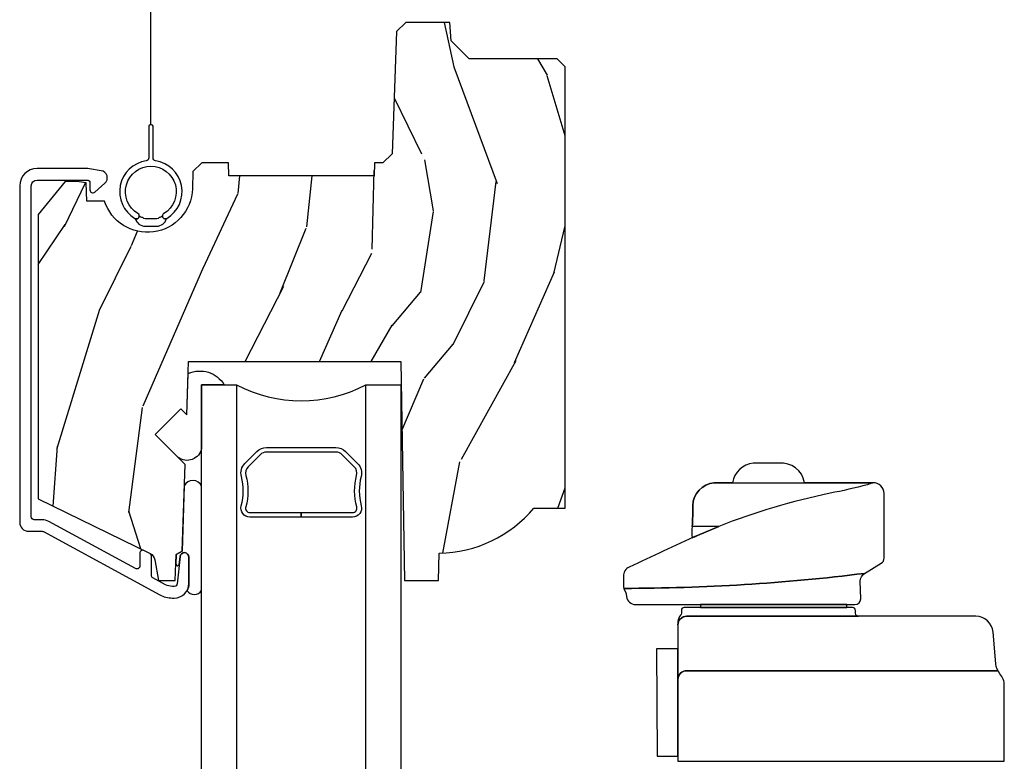
# Model space of a CAD drawing. Units: inches. Extents: x 3 to 196, y 2 to 54.
# Drawn here: x 125 to 128, y 25 to 27 of the extents above; entities that cross this region are included whole.
import ezdxf

# ---------------------------------------------------------------- set-up
doc = ezdxf.new("R2010")
doc.units = ezdxf.units.IN
doc.header["$MEASUREMENT"] = 0
for name, color, linetype in [('ZP-SECT-ALUM', 63, 'Continuous'), ('ZP-SECT-GLAS', 153, 'Continuous'), ('ZP-SECT-HDWR', 53, 'Continuous'), ('ZP-SECT-SCRN', 234, 'Screen'), ('ZP-SECT-SEAL', 8, 'Continuous'), ('ZP-SECT-WDHA', 11, 'Continuous'), ('ZP-SECT-WOOD', 104, 'Continuous')]:
    doc.layers.add(name, color=color, linetype=linetype)
doc.linetypes.add('Screen', pattern='A,0.0625,-0.09375,[133,ltypeshp.shx,S=0.0375,R=0,X=-0.0625,Y=0],-0.0625,0.03125', length=0.25)

# ---------------------------------------------------------------- blocks, each defined once
blk = doc.blocks.new('CS ASR C M5 DH PT (11-16 IG) RS')
at = {"layer": 'ZP-SECT-WDHA'}
h = blk.add_hatch(dxfattribs=at)
h.set_pattern_fill('WOOD3', color=256, scale=2, angle=73, pattern_type=2)
h.set_pattern_definition([(68.23640000000003, (-86.32514361702744, -44.90059362039427), (-8.34477137446781, -20.45396798290167), [0.240832, -23.842358]), (84.3099, (-86.23584831277472, -44.6769279130576), (0.42636909446815, 8.235181511295936), [0.305942, -9.892097999999999]), (118, (-86.20551508671568, -44.37249418398532), (-1.91261010378108, 0.5847435903937088), [0.226274, -2.602152]), (119.8476, (-86.31174437491413, -44.1727059502756), (-20.50272857977592, 35.54768828883149), [0.4386339999999995, -43.42478999999993]), (85.9946, (-86.53005038540547, -43.79225557797541), (-1.437476743240215, -18.38297247813529), [0.2668339999999995, -26.41649399999996]), (73, (-86.51141202753534, -43.52607403914165), (-1.327866102480597, 2.497352921371545), [0.5, -1.5]), (63.53769999999998, (-86.36522617517397, -43.04792166116014), (-4.836323452587552, -8.978306718050995), [0.24331, -11.922214]), (67.28939999999999, (-86.84154818524748, -44.74271289984399), (-7.175302374271586, -16.6287403265194), [0.200998, -19.898754]), (73, (-86.76394774918366, -44.55729938274584), (-1.327866102480597, 2.497352921371545), [0.3, -1.7]), (101.3008, (-86.67623623776684, -44.27040795595693), (-5.043499394239715, 24.54716094300748), [0.295296, -29.23435]), (125.125, (-86.73410226037376, -43.98083668074536), (7.224071108844608, -10.57415813511433), [0.45607, -22.347438]), (112.2894, (-86.99650789519808, -43.60781753537552), (-6.054586024953074, 14.3993751268171), [0.2842539999999995, -28.14108799999997]), (79.3402, (-87.10432097623243, -43.34480358221356), (2.76533439438243, 15.88561928555968), [0.362216, -17.748554]), (61.11129999999999, (-87.03731935277077, -42.98883900187796), (-13.92425483963839, -25.02229161617255), [0.38833, -38.444646]), (66.29019999999998, (-87.43445713394455, -44.5614424429159), (7.17528907757296, 16.62874768410003), [0.342344, -33.89214]), (76.3665, (-87.2967985641003, -44.24799369407737), (7.443263674111081, 31.18650071420278), [0.340588, -33.718186]), (106.6901, (-87.21651827961384, -43.91700264295549), (0.7431255040166724, -4.409962367830815), [0.360556, -6.850548]), (120.4896, (-87.32006771938961, -43.57163687522203), (-15.19129255384614, 25.55825994297176), [0.325576, -32.232064]), (87.93140000000001, (-87.48525908578175, -43.2910806197767), (0.6943551067665528, 22.79293410148564), [0.310484, -30.737866]), (73, (-87.47405195484197, -42.98079945660997), (-1.327866102480597, 2.497352921371545), [0.24, -1.76]), (60.00539999999998, (-87.40388274570851, -42.75128631517885), (9.087905524651106, 16.04400167334359), [0.266834, -26.416494]), (73, (-85.8187295430719, -44.40709105130292), (-1.327866102480597, 2.497352921371545), [0, -2]), (296.1524000000001, (-86.02375689253844, -44.05161420821645), (-18.00538888531858, 36.87554735843706), [0.438634, -43.42479]), (279.5651, (-87.74303392318689, -43.86059983209596), (1.327869099233074, -2.497352076502219), [0.1788859999999997, -4.293249999999991]), (261.1301, (-87.71330901546548, -44.03699832942787), (-1.595852046107206, -12.0603996767767), [0.282842, -13.859292]), (229.8014, (-87.75692090254933, -44.31645852928643), (-6.748938448303024, -8.393559450670804), [0.152316, -15.07923]), (99.56509999999996, (-86.02375689253844, -44.05161420821645), (-1.327869099233074, 2.497352076502219), [0.2236059999999999, -4.248529999999999]), (79.7098, (-86.06091302719021, -43.83111608655157), (-3.350093459302556, -17.79822734718652), [0.342344, -33.89214]), (62.87529999999996, (-85.999758837823, -43.49427760133523), (15.67848221527704, 30.76012413734089), [0.568858, -56.31699200000001]), (62.69520000000001, (-86.11475657071557, -44.96491539543327), (5.421060729349783, 10.89091849633435), [0.223606, -22.137072]), (88.5241, (-86.01218260543804, -44.76622321731031), (-0.6943538178398221, -22.79293551970828), [0.37363, -36.989452]), (115.8789, (-86.00255926733416, -44.39271633469135), (15.34964888471387, -31.88084594068392), [0.3821, -37.827846]), (107.6952, (-86.16933442656219, -44.04893435979378), (-7.540852312839225, 23.21929303946757), [0.316228, -31.306548]), (82.4623, (-86.26545263940761, -43.7476682163933), (1.01111154669365, 10.14779136076372), [0.364966, -11.80056]), (66.41809999999998, (-86.21757711106521, -43.38585620196325), (-13.76583238823937, -31.34488541092399), [0.52345, -51.82156]), (64.86989999999992, (-86.59290894869709, -44.8187295430719), (-5.421068605812717, -10.89091361125097), [0.282842, -13.859292]), (84.3099, (-86.4727926811362, -44.56265907959116), (0.42636909446815, 8.235181511295936), [0.305942, -9.892097999999999]), (115.5104, (-86.44245945507716, -44.25822535051888), (12.69389479119331, -26.88614988798455), [0.325576, -32.232064]), (118, (-86.58267729225557, -43.96439043404876), (-1.91261010378108, 0.5847435903937088), [0.367696, -2.460732]), (90.35399999999989, (-86.75529988557804, -43.63973455427045), (0.04876202922805728, -27.20289793979688), [0.335262, -33.190848]), (69.63350000000003, (-86.75737141566307, -43.30447986189001), (-11.26852463519538, -30.01700107381327), [0.340588, -33.718186]), (55.89729999999997, (-86.63883894093809, -42.98518367895704), (11.58525502309056, 17.37187083675603), [0.27203, -26.930912]), (64.2538, (-87.0710613266786, -44.67254369071053), (6.005821017315288, 12.80351945054413), [0.263058, -26.042834]), (87.93140000000001, (-86.95679249321216, -44.43559932234906), (0.6943551067665528, 22.79293410148564), [0.310484, -30.737866]), (105.0054, (-86.94558536227238, -44.12531815918233), (2.814114219735262, -11.31727641611973), [0.37736, -18.490604]), (122.8991, (-87.04328736795372, -43.7608262963296), (18.43175097613515, -28.64036637139408), [0.49679, -49.18218]), (88.94539999999999, (-87.3131242297084, -43.34370752662679), (-0.4263644116476313, -8.235181634652655), [0.291204, -14.269016]), (66.99100000000001, (-87.30776453286308, -43.05255245857933), (7.760042155334039, 18.54135163249375), [0.3821, -37.827846]), (49.80139999999996, (-87.15841109482992, -42.70085151950228), (6.748938448303026, 8.393559450670802), [0.152316, -15.07923]), (63.53769999999998, (-87.64484418025643, -44.49712066787689), (-4.836323452587552, -8.978306718050995), [0.24331, -11.922214]), (83.00800000000001, (-87.53642278088444, -44.27930239463468), (2.606951578708771, 22.20819262847393), [0.345254, -34.1801]), (110.4054, (-87.4943946866365, -43.93661647532388), (-11.52445423798903, 30.71134915766887), [0.428018, -42.37385]), (102.0546, (-85.73101803165508, -44.12019962451401), (-3.557234008732982, 15.72724097270063), [0.205912, -20.385348]), (83.7843, (-85.7740216004013, -43.91882759796839), (-3.618064673815971, -32.35598179133584), [0.4275519999999995, -42.32756599999993]), (65.87499999999999, (-85.72772986489478, -43.4937898640861), (-6.00581031409047, -12.80352490518391), [0.4837359999999999, -15.64078])])
edge = h.paths.add_edge_path()
edge.add_line((2.72199999999583, 13.99432852987277), (2.69399999999581, 14.02232852987277))
edge.add_line((2.69399999999581, 14.02232852987277), (2.391211785797964, 14.02232852987277))
edge.add_line((2.391211785797964, 14.02232852987277), (2.329211785797952, 14.08432852987278))
edge.add_line((2.329211785797952, 14.08432852987278), (2.323699999995824, 14.14732852987278))
edge.add_line((2.323699999995824, 14.14732852987278), (2.172329098071543, 14.14732852987278))
edge.add_line((2.172329098071543, 14.14732852987278), (2.140247213673774, 14.11634741423518))
edge.add_line((2.140247213673774, 14.11634741423518), (2.125544250804808, 13.69530964551038))
edge.add_line((2.125544250804808, 13.69530964551038), (2.093462366406982, 13.66432852987279))
edge.add_line((2.093462366406982, 13.66432852987279), (2.064571434623019, 13.66432852987279))
edge.add_line((2.064571434623019, 13.66432852987279), (2.062999999995839, 13.61932852987277))
edge.add_line((2.062999999995839, 13.61932852987277), (1.562999999995839, 13.61932852987277))
edge.add_line((1.562999999995839, 13.61932852987277), (1.561428565368658, 13.66432852987279))
edge.add_line((1.561428565368658, 13.66432852987279), (1.470062744769052, 13.66432852987279))
edge.add_line((1.470062744769052, 13.66432852987279), (1.439015759867857, 13.63434680506208))
edge.add_line((1.439015759867857, 13.63434680506208), (1.436905578183769, 13.57391910788378))
edge.add_arc((1.281999999995833, 13.57932852987269), 0.1549999999999842, 197.6513828115362, 357.9999999999929, ccw=False)
edge.add_line((1.134297536482677, 13.5323287184673), (1.072999999995659, 13.5323287184673))
edge.add_line((1.072999999995659, 13.5323287184673), (1.070816463678057, 13.59485701750982))
edge.add_line((1.070816463678057, 13.59485701750982), (1.038999999998964, 13.59932852987257))
edge.add_line((1.038999999998964, 13.59932852987257), (0.9989999999952488, 13.59932852987257))
edge.add_line((0.9989999999952488, 13.59932852987257), (0.9049999999958231, 13.4863477606425))
edge.add_line((0.9049999999958231, 13.4863477606425), (0.9049999999958231, 12.50613920126318))
edge.add_line((0.9049999999958231, 12.50613920126318), (1.291255910592611, 12.31774960613893))
edge.add_arc((1.27810477618894, 12.29078578474994), 0.03000000000001504, 10.000000000036891, 64.0000000000258, ccw=False)
edge.add_line((1.307649008779322, 12.29599523007997), (1.320285781644202, 12.22432852987279))
edge.add_line((1.320285781644202, 12.22432852987279), (1.37762262814357, 12.22432852987279))
edge.add_line((1.37762262814357, 12.22432852987279), (1.380765497397817, 12.31432852987278))
edge.add_line((1.380765497397817, 12.31432852987278), (1.401189466455946, 12.3261203139064))
edge.add_line((1.401189466455946, 12.3261203139064), (1.411626945866715, 12.62501061794886))
edge.add_line((1.411626945866715, 12.62501061794886), (1.308697381591287, 12.72794018222427))
edge.add_line((1.308697381591287, 12.72794018222427), (1.397085729239791, 12.81632852987278))
edge.add_line((1.397085729239791, 12.81632852987278), (1.417591825894192, 12.79582243321838))
edge.add_line((1.417591825894192, 12.79582243321838), (1.423999999995772, 12.97932852987279))
edge.add_line((1.423999999995772, 12.97932852987279), (2.154999999995823, 12.97932852987279))
edge.add_line((2.154999999995823, 12.97932852987279), (2.168178574016622, 12.22432852987279))
edge.add_line((2.168178574016622, 12.22432852987279), (2.284714218347403, 12.22432852987279))
edge.add_line((2.284714218347403, 12.22432852987279), (2.287999999995805, 12.31842100538842))
edge.add_arc((2.278999999995847, 12.75632852987276), 0.4380000000000055, 271.1773934006396, 319.9215699717108)
edge.add_line((2.614141761046312, 12.47432852987276), (2.72199999999583, 12.47432852987276))
edge.add_line((2.72199999999583, 12.47432852987276), (2.72199999999583, 13.99432852987277))
at = {"layer": 'ZP-SECT-ALUM', "linetype": 'Continuous'}
blk.add_lwpolyline([(1.082654408217991, 13.64349860866278, 0.04109391303790666), (1.071206241268413, 13.64444110021152), (0.9017999999957738, 13.64444110021152, 0.4142135623730951), (0.8417999999957715, 13.58444110021152), (0.8417999999957715, 12.4253285298719, 0.4142135623731405), (0.8727999999957774, 12.3943285298719), (0.9187287859706146, 12.3943285298719, -0.1249997101988646), (0.9235003735731766, 12.39311670099853), (1.324788565982686, 12.1752349897333, 0.1249997101988277), (1.367732854405887, 12.16432852987298), (1.374718770094944, 12.16432852987298, 0.4142135623732532), (1.424718770094984, 12.21432852987297), (1.424718770094984, 12.30571241068579, 0.9476790406486327), (1.394805241254943, 12.30732071959204), (1.384661122655103, 12.21325632393548, -0.3830876666176042), (1.374718770095086, 12.20432852987297), (1.367732854405887, 12.20432852987297, -0.1249997101988371), (1.34387491639302, 12.21038767423983), (1.300995840115917, 12.23366911309958, -0.2749765101999522), (1.295767427718488, 12.24245728422621), (1.295767427718459, 12.30928053281123, 0.2867453857588188), (1.290151139186349, 12.31826847327421), (1.270151139186311, 12.32802312504555, 0.5543090514528521), (1.255767427718439, 12.31903518458256), (1.255767427718411, 12.27503462620438, -0.5686563509205637), (1.240995840115829, 12.26624645507776), (0.9425867239835384, 12.42826938550503, 0.1249997101987654), (0.918728785970643, 12.43432852987189), (0.8917999999957544, 12.43432852987189, -0.4142135623730179), (0.8817999999957635, 12.44432852987188), (0.8817999999957635, 13.58444110021152, -0.414213562373089), (0.9017999999957738, 13.60444110021153), (1.073799999995686, 13.60444110021153, -0.4142135623731011), (1.083799999995676, 13.59444110021153), (1.083799999995705, 13.57032858039672, 0.6449826637819812), (1.100398083536419, 13.56281424119825), (1.135221667186016, 13.59339163570201, 0.6327968969522373), (1.122815089387643, 13.63684087957364)], format="xyb", close=True, dxfattribs=at)
at = {"layer": 'ZP-SECT-ALUM'}
blk.add_lwpolyline([(1.273935535114333, 13.4456712560131), (1.31393553511441, 13.4456712560131, 0.3381418607844177), (1.34769990649022, 13.47145348916884, -0.498784275959843), (1.333991710817941, 13.47965944097822, -0.03383506906592795), (1.322193331299673, 13.47503132674393, -0.2477880863364486), (1.31393553511441, 13.47067125601309), (1.273935535114333, 13.47067125601309, -0.2477880863368341), (1.265677738928957, 13.47503132674393, -0.03383506906594003), (1.253879359410803, 13.47965944097824, -0.498784275960273), (1.240171163738523, 13.47145348916884, 0.3381418607844238)], format="xyb", close=True, dxfattribs=at)
at = {"layer": 'ZP-SECT-GLAS'}
for points in [[(1.589398156128539, 12.89922821867482), (1.589398156128539, 8.232928841071434), (1.468398156128529, 8.232928841071434), (1.468398156128529, 12.89922821867482), (1.589398156128539, 12.89922821867482)], [(2.155898156128586, 12.89922821867481), (2.155898156128586, 8.23292884107142), (2.034898156128577, 8.23292884107142), (2.034898156128577, 12.89922821867481), (2.155898156128586, 12.89922821867481)]]:
    blk.add_lwpolyline(points, dxfattribs=at)
at = {"layer": 'ZP-SECT-HDWR'}
for points in [[(1.238807329986116, 13.4721329523157, 1), (1.249063740242605, 13.48930286928267, -3.624066904278121), (1.338807329986139, 13.48930286928267, 1), (1.349063740242627, 13.4721329523157, 0.7040042477374763), (1.3099461734123, 13.67072228828134, -0.37107596781339), (1.301435535114365, 13.68061075639932), (1.301435535114365, 13.79031832789489, 0.414213562373069), (1.296435535114369, 13.7953183278949), (1.291435535114374, 13.7953183278949, 0.414213562373056), (1.286435535114379, 13.79031832789489), (1.286435535114379, 13.68061075639932, -0.371075967813403), (1.277924896816444, 13.67072228828134, 0.7040042477373432)], [(1.989021284463348, 12.44322821867486), (1.812148156128558, 12.44322821867485), (1.812148156128558, 12.45922821867485), (1.989021284463348, 12.45922821867484, 0.4950936890982251), (2.003485570177617, 12.47820118215007, -0.132530993625841), (2.002991581493035, 12.58708349309438, 0.2671963934518125), (1.99497820633249, 12.61682261865438), (1.953615684442866, 12.65818514054391, 0.1989123673801181), (1.931783762573758, 12.66722821867486), (1.692512549683357, 12.66722821867485, 0.1989123673795501), (1.670680627814249, 12.65818514054401), (1.629318105924625, 12.6168226186544, 0.2671963934517074), (1.621304730764081, 12.5870834930944, -0.1325309936258568), (1.620810742079499, 12.47820118215009, 0.4950936890986577), (1.635275027793767, 12.45922821867487), (1.812148156128558, 12.45922821867485), (1.812148156128558, 12.44322821867483), (1.635275027793767, 12.44322821867483, -0.4950936890985052), (1.605382170650927, 12.48243900985699, 0.1325309936258366), (1.60583834201995, 12.58298583288212, -0.267196393451815), (1.618004397425665, 12.62813632715337), (1.659366919315204, 12.66949884904298, -0.1989123673797256), (1.692512549683357, 12.68322821867484), (1.931783762573758, 12.68322821867486, -0.1989123673796339), (1.964929392941855, 12.66949884904297), (2.006291914831394, 12.62813632715337, -0.2671963934523642), (2.018457970237165, 12.58298583288207, 0.1325309936257795), (2.018914141606189, 12.48243900985699, -0.4950936890986214)], [(3.720312513474141, 12.14182852987351, 0.4120795801948168), (3.740312513474123, 12.16182852987351), (3.738826240960691, 12.22288731231058, -0.2678968095724641), (3.753186996698901, 12.24922680157342), (3.811220406745377, 12.28465054635731, 0.2614125764230443), (3.820800214108544, 12.30172156230282), (3.820800214108544, 12.52493199483603, 0.417619375274461), (3.782208174380401, 12.56163783346771), (3.54651914219022, 12.56185300447718, 0.3950481537095724), (3.458644885194474, 12.62887852987351), (3.369968055489636, 12.62887852987351, 0.3402395758880341), (3.298136778237733, 12.56182852987351), (3.782208174380401, 12.56163783346771, 0.009519827639862345), (3.763489287299137, 12.55482716811001, -0.01854601893825765), (3.634606405590034, 12.52542148824005, 0.0432550283782054), (3.250865299517955, 12.4108285298735), (3.178073314741113, 12.38027801448737), (3.250865299517955, 12.4108285298735), (3.159244812991744, 12.4108285298735, 0.02623244994128109), (3.161497747374256, 12.48254783553055, -0.3774215002770367), (3.234891372252548, 12.56182852987351), (3.298136778237733, 12.56182852987351), (3.234891372252548, 12.56182852987351, 0.3774215002769981), (3.161497747374256, 12.48254783553055, -0.02623244994130228), (3.159244812991744, 12.4108285298735, 0.03945615506444107), (3.159244812991744, 12.37179990494984, 0.05361413131575701), (3.178073314741084, 12.38027801448737, 0.004591906577145627), (2.942346002969714, 12.271104440832, 0.2905468286907616), (2.922245945105288, 12.23943439624162), (2.922245945105288, 12.20656977423882, 0.1038734537040894), (2.924047846328477, 12.1975319363459, 0.03042293964307502), (3.753186996698901, 12.24922680157342, -0.03042293964308), (2.924047846328477, 12.1975319363459), (2.930401386067672, 12.18216240624253, -0.09461414881233514), (2.933050005642485, 12.16931590417942, 0.3748799615647274), (2.96375770229605, 12.14182852987351)]]:
    blk.add_lwpolyline(points, format="xyb", close=True, dxfattribs=at)
blk.add_lwpolyline([(3.110093569736392, 11.60182852987352), (4.235093569736392, 11.60182852987352), (4.235093569736392, 11.86347719595194, 0.1807651428654806), (4.220225852309369, 11.90325781713852, -0.1617403549307673), (4.206037990366184, 11.93732390958781), (4.196437512437996, 12.04705787443837, 0.388878731853078), (4.13666583055246, 12.10182852987352), (3.732093569736406, 12.10182852987352), (3.732093569736406, 12.10182852987352, -0.4142135623725747), (3.722093569736415, 12.11182852987351), (3.722093569736415, 12.12182852987352, 0.4142135623717423), (3.712093569736396, 12.13182852987352), (3.188112242747252, 12.13182852987353), (3.69218903544791, 12.13182852987352), (3.69218903544791, 12.14182852987351), (3.188112242747138, 12.14182852987351), (3.188112242747252, 12.13182852987353), (3.132093569736384, 12.13182852987352, 0.4142135623729779), (3.122093569736393, 12.12182852987352), (3.122093569736393, 12.11182852987351, -0.1883222968772947), (3.119432651545395, 12.10501428640651, 0.1711504881821092), (3.110093569736392, 12.08326280376142), (3.110093569736392, 12.07182852987352, -0.4142042196135214), (3.140046741848863, 12.10182852987352), (3.732093569736406, 12.10182852987352), (3.140093569736422, 12.10182852987352, 0.4146618436367335), (3.110093569736392, 12.07182852987352), (3.110093569736392, 11.88382852987352, -0.4142135623731991), (3.140093569736393, 11.91382852987352), (4.212911408381501, 11.91382852987352), (3.140093569736393, 11.91382852987352, 0.4142135623731991), (3.110093569736392, 11.88382852987352), (3.109796397309509, 11.98982852987351), (3.036670180311631, 11.98982852987351), (3.038284620115263, 11.61982852987352), (3.110093569736392, 11.61982852987352), (3.110093569736392, 11.88382852987352), (3.110093569736392, 11.60182852987352)], format="xyb", dxfattribs=at)
at = {"layer": 'ZP-SECT-SCRN', "flags": 128}
blk.add_lwpolyline([(1.293935535114372, 13.7953183278949), (1.293935535114372, 15.79121858569511)], dxfattribs=at)
at = {"layer": 'ZP-SECT-SEAL'}
for points in [[(1.422542320868075, 12.93758606116144, -0.3865643174028764), (1.546374597602494, 12.89886200481338), (1.468398156128529, 12.89922821867482), (1.468398156128529, 12.67984047069517, -0.5546255956198907), (1.387849947030219, 12.64878761678051), (1.308697381591259, 12.7279401822243), (1.397085729239791, 12.81632852987279), (1.417591825894192, 12.79582243321838)], [(1.468398156128529, 12.18993155417849), (1.468398156128529, 12.54977978400204, 0.6412534714122795), (1.409044283548923, 12.55105284567273), (1.401189466455918, 12.32612031390643), (1.380765497397789, 12.31432852987281), (1.37959634242074, 12.28084831182266, 0.7745923101245453), (1.391904046509808, 12.2804185173252), (1.394805241254829, 12.30732071959157, -0.9476790406477733), (1.424718770094898, 12.30571241068532), (1.424718770094898, 12.21432852987283, -0.1281262003533777), (1.418362642253697, 12.18993155417849, 0.5403955950655415), (1.468398156128529, 12.18993155417846, 0.6507721063544576)]]:
    blk.add_lwpolyline(points, format="xyb", close=True, dxfattribs=at)
blk.add_arc((1.812148156128558, 13.32043989581453), 0.4764838291682617, 242.128703905827, 297.871296094173, dxfattribs=at)
at = {"layer": 'ZP-SECT-WOOD'}
blk.add_lwpolyline([(2.72199999999583, 13.99432852987277), (2.69399999999581, 14.02232852987277), (2.391211785797964, 14.02232852987277), (2.329211785797952, 14.08432852987278), (2.323699999995824, 14.14732852987278), (2.172329098071543, 14.14732852987278), (2.140247213673774, 14.11634741423518), (2.125544250804808, 13.69530964551038), (2.093462366406982, 13.66432852987279), (2.064571434623019, 13.66432852987279), (2.062999999995839, 13.61932852987277), (1.562999999995839, 13.61932852987277), (1.561428565368658, 13.66432852987279), (1.470062744769052, 13.66432852987279), (1.439015759867857, 13.63434680506208), (1.436905578183769, 13.57391910788378, -0.8416950846808392), (1.134297536482677, 13.5323287184673), (1.072999999995659, 13.5323287184673), (1.070816463678057, 13.59485701750982), (1.038999999998964, 13.59932852987257), (0.9989999999952488, 13.59932852987257), (0.9049999999958231, 13.4863477606425), (0.9049999999958231, 12.50613920126318), (1.291255910592611, 12.31774960613893, -0.2400787590800633), (1.307649008779322, 12.29599523007997), (1.320285781644202, 12.22432852987279), (1.37762262814357, 12.22432852987279), (1.380765497397817, 12.31432852987278), (1.401189466455946, 12.3261203139064), (1.411626945866715, 12.62501061794886), (1.308697381591287, 12.72794018222427), (1.397085729239791, 12.81632852987278), (1.417591825894192, 12.79582243321838), (1.423999999995772, 12.97932852987279), (2.154999999995823, 12.97932852987279), (2.168178574016622, 12.22432852987279), (2.284714218347403, 12.22432852987279), (2.287999999995805, 12.31842100538842, 0.215952704581664), (2.614141761046312, 12.47432852987276), (2.72199999999583, 12.47432852987276)], format="xyb", close=True, dxfattribs=at)

msp = doc.modelspace()

# ---------------------------------------------------------------- block references
msp.add_blockref('CS ASR C M5 DH PT (11-16 IG) RS', (124, 13.00000000000001))

doc.saveas('drawing.dxf')
